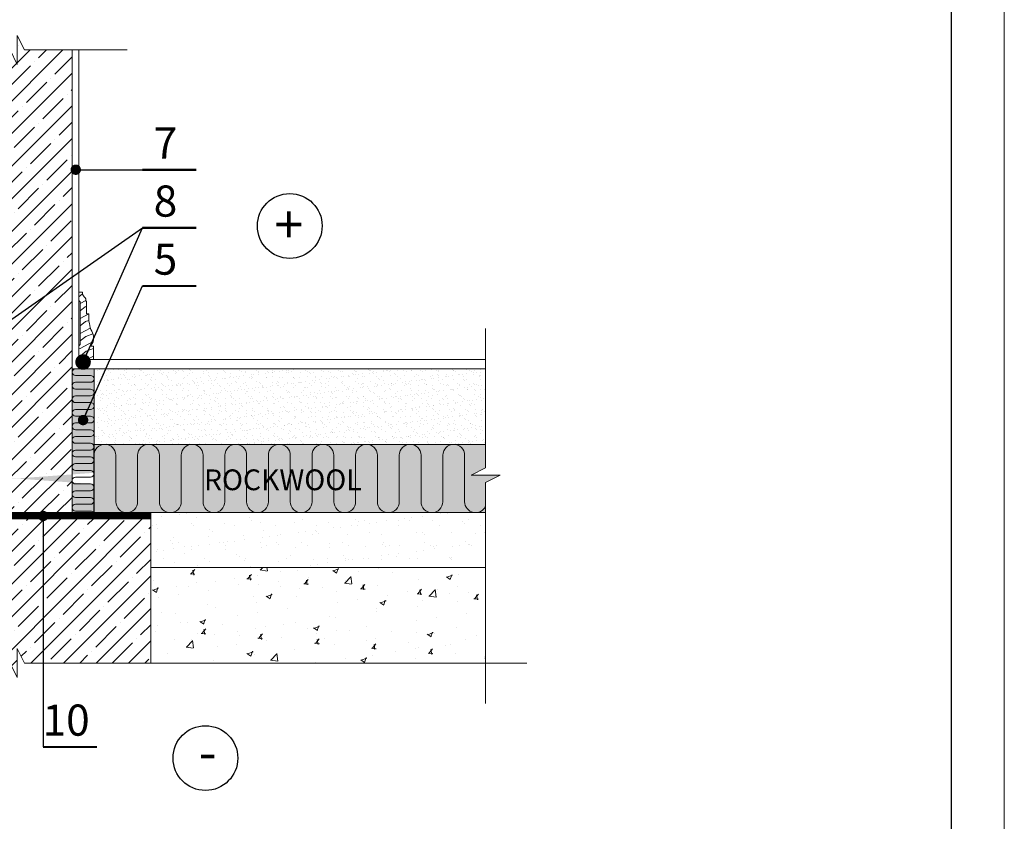
# Model space of a CAD drawing. Units: millimetres. Extents: x 9950 to 12450, y -13774 to -12078.
# Drawn here: x 10064 to 10159, y -13628 to -13551 of the extents above; entities that cross this region are included whole.
import ezdxf
from ezdxf.enums import TextEntityAlignment as Align

# ---------------------------------------------------------------- set-up
doc = ezdxf.new("R2010")
doc.units = ezdxf.units.MM
doc.linetypes.add('KP', pattern=[7.5, 4.5, -3])
doc.layers.get('0').update_dxf_attribs({"lineweight": 25})
for name, color, linetype, lineweight in [('0 1', 7, 'Continuous', 15), ('0 hats vatos', 7, 'Continuous', 0), ('0 hatsh', 252, 'Continuous', 0), ('0 hid', 7, 'KP', 5), ('0 lent', 7, 'Continuous', 15), ('0 text', 7, 'Continuous', 5)]:
    doc.layers.add(name, color=color, linetype=linetype, lineweight=lineweight)
doc.layers.add('0 Hatsh raud', color=7, linetype='Continuous', lineweight=5, true_color=0xeaa480)
doc.layers.add('0 neprint', color=12, linetype='Continuous', lineweight=5, plot=False)
doc.styles.add('HLT', font='arial.ttf', dxfattribs={"height": 3})
doc.styles.get("Standard").update_dxf_attribs({"font": 'arial.ttf', "height": 3.5})
doc.styles.add('style4', font='arial.ttf', dxfattribs={"height": 3.5})
doc.dimstyles.new('STANDARD$7', dxfattribs={"dimtxt": 18, "dimasz": 10, "dimexe": 0.18, "dimexo": 0.0625, "dimgap": 1, "dimtad": 0, "dimtih": 1, "dimtoh": 1, "dimdec": 1, "dimzin": 0, "dimdsep": 46, "dimtxsty": 'Standard', "dimblk1": 'DOT', "dimblk2": 'DOT', "dimsah": 1, "dimcen": 0.09, "dimadec": 0, "dimazin": 0, "dimtfac": 1, "dimtdec": 1, "dimtofl": 0, "dimtmove": 0, "dimatfit": 3, "dimldrblk": 'DOT', "dimfxl": 1, "dimtolj": 1, "dimtzin": 0, "dimarcsym": 0})

# ---------------------------------------------------------------- blocks, each defined once
blk = doc.blocks.new('_DOT')
at = {"color": 0, "linetype": 'ByBlock'}
blk.add_line((-0.5, 0), (-1, 0), dxfattribs=at)
at = {"color": 0, "linetype": 'ByBlock', "const_width": 0.5}
blk.add_lwpolyline([(-0.25, 0, 1), (0.25, 0, 1)], format="xyb", close=True, dxfattribs=at)
blk = doc.blocks.new('*X6')
at = {"color": 0}
for p, q in [((0.008, -0.3), (0, -0.304)), ((0.263, -0.097), (0.008, -0.3)), ((0.479, -0.555), (0.094, -0.761)), ((0.427, -0.989), (0.094, -1.253)), ((0.531, -0.951), (0.427, -0.989)), ((0.687, -1.458), (0.094, -1.776)), ((0.455, -1.988), (0.094, -2.275)), ((0.686, -1.904), (0.455, -1.988)), ((0.781, -2.423), (0.094, -2.79)), ((0.482, -2.988), (0.094, -3.296)), ((0.973, -3.334), (0.104, -3.799)), ((0.956, -2.815), (0.482, -2.988)), ((0.104, -3.799), (0, -3.836)), ((0.509, -3.988), (0.118, -4.298)), ((1, -3.809), (0.509, -3.988)), ((0.118, -4.298), (0, -4.361)), ((1, -4.334), (0.572, -4.562))]:
    blk.add_line(p, q, dxfattribs=at)

msp = doc.modelspace()

# ---------------------------------------------------------------- hatches: boundary and pattern name
at = {"layer": '0 hatsh'}
h = msp.add_hatch(dxfattribs=at)
h.set_pattern_fill('ANSI35', color=256, scale=0.35, style=0)
h.set_pattern_definition([(45, (-775.9968, -1151.636), (-1.57154482, 1.57154482), []), (45, (-774.4252, -1151.636), (-1.57154482, 1.57154482), [2.778125, -0.555625, 0, -0.555625])])
h.paths.add_polyline_path([(10058.548, -13584.22), (10058.548, -13598.077), (10069.318, -13598.077), (10069.318, -13584.22), (10069.318, -13553.507), (10064.736, -13553.507), (10064.036, -13552.107), (10064.036, -13554.907), (10063.336, -13553.507), (10058.548, -13553.507)])
h = msp.add_hatch(dxfattribs=at)
h.set_pattern_fill('ANSI37', color=256, scale=0.2, style=0)
h.set_pattern_definition([(45, (7618.98414, -14537.13905), (-0.4490128, 0.4490128), []), (135, (7618.98414, -14537.13905), (-0.4490128, -0.4490128), [])])
h.paths.add_polyline_path([(10069.961, -13584.22), (10070.659, -13584.22), (10070.659, -13583.341), (10069.961, -13583.341)])
h = msp.add_hatch(dxfattribs=at)
h.set_pattern_fill('AR-SAND', color=256, scale=0.02, style=0)
h.paths.add_polyline_path([(10109.146, -13591.5), (10109.146, -13584.22), (10071.43, -13584.22), (10071.43, -13591.5)])
h = msp.add_hatch(dxfattribs=at)
h.set_pattern_fill('ANSI35', color=256, scale=0.35, style=0)
h.set_pattern_definition([(45, (-775.9968, -1147.8862), (-1.57154482, 1.57154482), []), (45, (-774.4252, -1147.8862), (-1.57154482, 1.57154482), [2.778125, -0.555625, 0, -0.555625])])
h.paths.add_polyline_path([(10076.887, -13598.677), (10050.98, -13598.677), (10050.98, -13612.564), (10063.336, -13612.564), (10064.036, -13613.964), (10064.036, -13611.164), (10064.736, -13612.564), (10076.887, -13612.564)])
h = msp.add_hatch(dxfattribs=at)
h.set_pattern_fill('AR-SAND', color=256, scale=0.05, style=0)
h.paths.add_polyline_path([(10109.146, -13603.357), (10109.146, -13598.077), (10076.887, -13598.077), (10076.887, -13603.357)])
h = msp.add_hatch(dxfattribs=at)
h.set_pattern_fill('AR-CONC', color=256, scale=0.03, style=0)
h.set_pattern_definition([(50, (0, 0), (5.4655401, -0.4781726), [0.5715, -6.2865]), (355, (0, 0), (-1.0572848, 5.7316993), [0.4572, -5.0292]), (100.451, (0.4555, -0.04), (4.408275, 5.2535006), [0.4857, -5.3427]), (46.1842, (0, 1.524), (8.1323712, -1.2612698), [0.85725, -9.42975]), (96.6356, (0.678, 1.419), (7.122127, 7.4227667), [0.72855, -8.01405]), (351.184, (0, 1.524), (7.122138, 7.4227535), [0.6858, -7.5438]), (21, (0.762, 1.143), (4.5484464, -3.0679656), [0.5715, -6.2865]), (326, (0.762, 1.143), (1.8540609, 5.525639), [0.4572, -5.0292]), (71.4514, (1.141, 0.8873), (6.4024947, 2.4576857), [0.4857, -5.3427]), (37.5, (0, 0), (0.0926581, 2.53665117), [0, -4.96824, 0, -5.1054, 0, -5.04825]), (7.5, (0, 0), (2.00458988, 3.00541724), [0, -2.91084, 0, -4.85394, 0, -1.92405]), (327.5, (-1.6993, 0), (4.06771786, -0.17186232), [0, -1.905, 0, -5.9436, 0, -7.8867]), (317.5, (-2.4613, 0), (4.44387544, 0.7627947), [0, -2.4765, 0, -3.94716, 0, -5.6007])])
h.paths.add_polyline_path([(10109.146, -13603.357), (10076.887, -13603.357), (10076.887, -13612.564), (10109.146, -13612.564)])
at = {"layer": '0 Hatsh raud'}
h = msp.add_hatch(color=256, dxfattribs=at)
h.paths.add_polyline_path([(10056.437, -13584.22), (10058.548, -13584.22), (10058.548, -13598.077), (10056.437, -13598.077)])
h.paths.add_polyline_path([(10071.43, -13584.22), (10069.318, -13584.22), (10069.318, -13598.077), (10071.43, -13598.077)])
edge = h.paths.add_edge_path()
edge.add_line((10018.72, -13591.5), (10056.441, -13591.5))
edge.add_line((10056.441, -13591.5), (10056.441, -13598.077))
edge.add_line((10056.441, -13598.077), (10018.72, -13598.077))
edge.add_line((10109.146, -13591.5), (10071.425, -13591.5))
edge.add_line((10071.425, -13591.5), (10071.425, -13598.077))
edge.add_line((10071.425, -13598.077), (10109.146, -13598.077))
h = msp.add_hatch(color=256, dxfattribs=at)
h.paths.add_polyline_path([(10056.437, -13591.5), (10018.72, -13591.5), (10018.72, -13593.774), (10017.32, -13594.474), (10020.12, -13594.474), (10018.72, -13595.174), (10018.72, -13598.077), (10050.98, -13598.077), (10056.437, -13598.077)])
h.paths.add_polyline_path([(10110.546, -13594.474), (10107.746, -13594.474), (10109.146, -13593.774), (10109.146, -13591.5), (10071.43, -13591.5), (10071.43, -13598.077), (10109.146, -13598.077), (10109.146, -13595.174)])

# ---------------------------------------------------------------- linework, layer by layer
for centre in [(10090.284, -13570.465), (10082.159, -13621.719)]:
    msp.add_circle(centre, 3.12)
at = {"layer": '0 1'}
for p, q in [((10069.318, -13584.22), (10069.318, -13553.507)), ((10058.548, -13598.077), (10069.318, -13598.077))]:
    msp.add_line(p, q, dxfattribs=at)
for points in [[(10074.61, -13553.507), (10064.736, -13553.507), (10064.036, -13552.107), (10064.036, -13554.907), (10063.336, -13553.507), (10054.195, -13553.507)], [(10069.961, -13553.507), (10069.961, -13584.22)], [(10109.146, -13580.341), (10109.146, -13593.774), (10107.746, -13594.474), (10110.546, -13594.474), (10109.146, -13595.174), (10109.146, -13616.477)], [(10070.659, -13584.22), (10070.659, -13583.341), (10109.146, -13583.341)], [(10109.146, -13584.22), (10071.43, -13584.22), (10071.43, -13591.5), (10109.146, -13591.5)], [(10109.146, -13591.5), (10071.425, -13591.5), (10071.425, -13598.077), (10109.146, -13598.077)], [(10050.98, -13598.677), (10076.887, -13598.677)], [(10109.146, -13603.357), (10076.887, -13603.357), (10076.887, -13598.077), (10109.146, -13598.077)], [(10076.887, -13612.564), (10076.887, -13603.357), (10109.146, -13603.357)], [(10113.107, -13612.564), (10064.736, -13612.564), (10064.036, -13611.164), (10064.036, -13613.964), (10063.336, -13612.564), (10014.989, -13612.564)]]:
    msp.add_lwpolyline(points, dxfattribs=at)
msp.add_lwpolyline([(10071.139, -13582.052), (10071.139, -13581.941, 0.218362), (10071.383, -13581.23, 0.136719), (10071.206, -13580.608, -0.101926), (10070.983, -13579.874, -0.076473), (10070.939, -13578.918), (10070.717, -13578.918), (10070.717, -13577.718), (10070.628, -13577.718, 0.302776), (10070.494, -13577.296, -0.173214), (10070.317, -13576.851), (10069.961, -13576.851), (10069.961, -13577.652), (10070.094, -13577.785), (10070.094, -13581.874), (10069.961, -13582.008), (10069.961, -13583.341), (10071.383, -13583.341), (10071.383, -13582.052)], format="xyb", close=True, dxfattribs=at)
msp.add_lwpolyline([(10071.43, -13584.22), (10069.318, -13584.22), (10069.318, -13598.077), (10071.43, -13598.077)], close=True, dxfattribs=at)
at = {"layer": '0 hats vatos'}
for p, q in [((10069.645, -13584.873), (10071.103, -13584.873)), ((10069.645, -13585.525), (10071.103, -13585.525)), ((10069.645, -13586.178), (10071.103, -13586.178)), ((10069.645, -13586.831), (10071.103, -13586.831)), ((10069.645, -13587.484), (10071.103, -13587.484)), ((10069.645, -13588.136), (10071.103, -13588.136)), ((10069.645, -13588.789), (10071.103, -13588.789)), ((10069.645, -13589.442), (10071.103, -13589.442)), ((10069.645, -13590.095), (10071.103, -13590.095)), ((10069.64, -13590.747), (10071.099, -13590.747)), ((10069.64, -13591.4), (10071.099, -13591.4)), ((10069.64, -13592.053), (10071.099, -13592.053)), ((10069.64, -13592.706), (10071.099, -13592.706)), ((10073.53, -13597.027), (10073.53, -13592.55)), ((10075.63, -13597.027), (10075.63, -13592.55)), ((10077.73, -13597.027), (10077.73, -13592.55)), ((10079.83, -13597.027), (10079.83, -13592.55)), ((10081.93, -13597.027), (10081.93, -13592.55)), ((10084.03, -13597.027), (10084.03, -13592.55)), ((10086.13, -13597.027), (10086.13, -13592.55)), ((10088.23, -13597.027), (10088.23, -13592.55)), ((10090.33, -13597.027), (10090.33, -13592.55)), ((10092.43, -13597.027), (10092.43, -13592.55)), ((10094.53, -13597.027), (10094.53, -13592.55)), ((10096.63, -13597.027), (10096.63, -13592.55)), ((10098.73, -13597.027), (10098.73, -13592.55)), ((10100.83, -13597.027), (10100.83, -13592.55)), ((10102.93, -13597.027), (10102.93, -13592.55)), ((10105.03, -13597.027), (10105.03, -13592.55)), ((10107.13, -13597.027), (10107.13, -13592.55)), ((10069.64, -13593.358), (10071.099, -13593.358)), ((10069.64, -13594.011), (10071.099, -13594.011)), ((10069.64, -13594.664), (10071.099, -13594.664)), ((10069.64, -13595.317), (10071.099, -13595.317)), ((10069.64, -13595.969), (10071.099, -13595.969)), ((10069.64, -13596.622), (10071.099, -13596.622)), ((10069.64, -13597.275), (10071.099, -13597.275)), ((10069.64, -13597.928), (10071.099, -13597.928))]:
    msp.add_line(p, q, dxfattribs=at)
for centre, radius, start, end in [((10069.645, -13584.546), 0.326, 90, 270), ((10069.645, -13585.852), 0.326, 90, 270), ((10071.103, -13585.199), 0.326, 270, 90), ((10071.103, -13586.505), 0.326, 270, 90), ((10069.645, -13587.157), 0.326, 90, 270), ((10071.103, -13587.81), 0.326, 270, 90), ((10069.645, -13588.463), 0.326, 90, 270), ((10069.645, -13589.768), 0.326, 90, 270), ((10071.103, -13589.116), 0.326, 270, 90), ((10071.103, -13590.421), 0.326, 270, 90), ((10069.64, -13591.074), 0.326, 90, 270), ((10071.099, -13591.726), 0.326, 270, 90), ((10069.64, -13592.379), 0.326, 90, 270), ((10072.48, -13592.55), 1.05, 0, 180), ((10076.68, -13592.55), 1.05, 0, 180), ((10080.88, -13592.55), 1.05, 0, 180), ((10085.08, -13592.55), 1.05, 0, 180), ((10089.28, -13592.55), 1.05, 0, 180), ((10093.48, -13592.55), 1.05, 0, 180), ((10097.68, -13592.55), 1.05, 0, 180), ((10101.88, -13592.55), 1.05, 0, 180), ((10106.08, -13592.55), 1.05, 0, 180), ((10071.099, -13593.032), 0.326, 270, 90), ((10069.64, -13593.685), 0.326, 90, 270), ((10071.099, -13594.337), 0.326, 270, 90), ((10069.64, -13594.99), 0.326, 90, 270), ((10069.64, -13596.296), 0.326, 90, 270), ((10071.099, -13595.643), 0.326, 270, 90), ((10071.099, -13596.948), 0.326, 270, 90), ((10074.58, -13597.027), 1.05, 180, 0), ((10078.78, -13597.027), 1.05, 180, 0), ((10082.98, -13597.027), 1.05, 180, 0), ((10087.18, -13597.027), 1.05, 180, 0), ((10091.38, -13597.027), 1.05, 180, 0), ((10095.58, -13597.027), 1.05, 180, 0), ((10099.78, -13597.027), 1.05, 180, 0), ((10103.98, -13597.027), 1.05, 180, 0), ((10108.18, -13597.027), 1.05, 180, 336.99439), ((10069.64, -13597.601), 0.326, 90, 270), ((10071.099, -13598.254), 0.326, 32.83746, 90)]:
    msp.add_arc(centre, radius, start, end, dxfattribs=at)
at = {"layer": '0 hatsh'}
msp.add_lwpolyline([(10069.961, -13584.22), (10070.659, -13584.22), (10070.659, -13583.341), (10069.961, -13583.341)], close=True, dxfattribs=at)
at = {"layer": '0 Hatsh raud'}
msp.add_lwpolyline([(10109.146, -13598.077), (10071.43, -13598.077), (10071.43, -13591.5), (10109.146, -13591.5)], dxfattribs=at)
at = {"layer": '0 hid', "const_width": 0.6}
msp.add_lwpolyline([(10050.98, -13598.377), (10076.887, -13598.377)], dxfattribs=at)
at = {"layer": '0 lent', "lineweight": 25}
msp.add_line((10154.016, -13764.993), (10154.016, -13514.135), dxfattribs=at)
at = {"layer": '0 neprint'}
msp.add_lwpolyline([(10159.115, -13477.135), (9949.953, -13477.135), (9949.953, -13774.05), (10159.115, -13774.05)], close=True, dxfattribs=at)
msp.add_lwpolyline([(10159.115, -13477.135), (9949.953, -13477.135), (9949.953, -13774.05), (10159.115, -13774.05)], close=True, dxfattribs=at)
msp.add_lwpolyline([(10159.115, -13477.135), (9949.953, -13477.135), (9949.953, -13774.05), (10159.115, -13774.05)], close=True, dxfattribs=at)
at = {"layer": '0 text', "const_width": 0.208}
for points in [[(10081.293, -13565.062), (10076.093, -13565.062)], [(10081.293, -13570.653), (10076.093, -13570.653)], [(10081.293, -13576.244), (10076.093, -13576.244)], [(10071.724, -13620.644), (10066.524, -13620.644)]]:
    msp.add_lwpolyline(points, dxfattribs=at)

# ---------------------------------------------------------------- block references
at = {"layer": '0 hatsh', "xscale": 1.42239999999947, "yscale": 1.42239999999947, "zscale": 1.42239999999947}
msp.add_blockref('*X6', (10069.961, -13576.851), dxfattribs=at)

# ---------------------------------------------------------------- texts
at = {"style": 'HLT'}
for s, p in [('+', (10088.811, -13572.152)), ('-', (10081.52, -13622.953))]:
    msp.add_text(s, height=3.64, dxfattribs=at).set_placement(p)
at = {"insert": (10082.024, -13593.917), "char_height": 2, "width": 17.68448, "attachment_point": 1, "style": 'style4'}
msp.add_mtext('{\\fArial|b1|i0|c0|p34;ROCKWOOL}', dxfattribs=at)
at = {"layer": '0 text', "style": 'HLT'}
for s, p in [('7', (10078.31, -13563.979)), ('8', (10078.31, -13569.57)), ('5', (10078.31, -13575.162)), ('10', (10068.741, -13619.562))]:
    msp.add_text(s, height=3, dxfattribs=at).set_placement(p, align=Align.CENTER)

# ---------------------------------------------------------------- leaders
at = {"layer": '0 text'}
for points, override in [([(10069.672, -13565.049), (10076.093, -13565.062)], {"dimasz": 1}), ([(10057.595, -13583.574), (10076.093, -13570.653)], {"dimasz": 1.5}), ([(10070.374, -13583.574), (10076.093, -13570.653)], {"dimasz": 1.5}), ([(10070.374, -13589.165), (10076.093, -13576.244)], {"dimasz": 1}), ([(10066.524, -13598.402), (10066.524, -13620.644)], {"dimasz": 1})]:
    msp.add_leader(points, dimstyle='STANDARD$7', override=override, dxfattribs=at)

doc.saveas('drawing.dxf')
